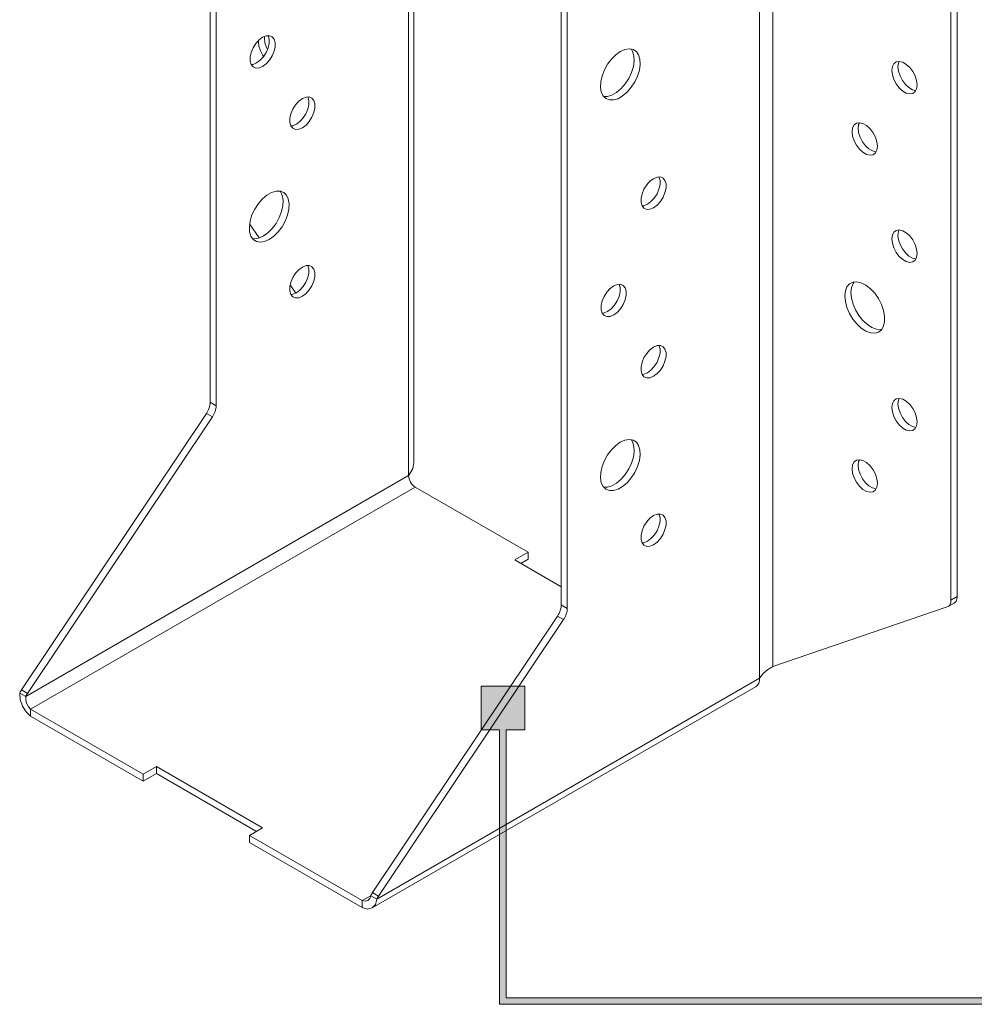
# Model space of a CAD drawing. Units: millimetres. Extents: x -1771 to 2596, y -1020 to 2126.
# Drawn here: x 1513 to 1614, y 1259 to 1364 of the extents above; entities that cross this region are included whole.
import ezdxf

# ---------------------------------------------------------------- set-up
doc = ezdxf.new("R2010")
doc.units = ezdxf.units.MM
doc.header["$MEASUREMENT"] = 0
doc.layers.add('Layer 1', color=7, linetype='Continuous')

# ---------------------------------------------------------------- blocks, each defined once
blk = doc.blocks.new('block 54')
at = {"layer": 'Layer 1'}
h = blk.add_hatch(color=7, dxfattribs=at)
h.dxf.hatch_style = 2
h.paths.add_polyline_path([(1564.49, 1259.9), (1564.49, 1288.45), (1566.47, 1288.45), (1566.47, 1293.11), (1561.81, 1293.11), (1561.81, 1288.45), (1563.79, 1288.45), (1563.79, 1259.2), (1662.84, 1259.2), (1662.84, 1259.9)])
at = {"layer": 'Layer 1', "lineweight": 0}
blk.add_lwpolyline([(1564.49, 1259.9), (1564.49, 1288.45), (1566.47, 1288.45), (1566.47, 1293.11), (1561.81, 1293.11), (1561.81, 1288.45), (1563.79, 1288.45), (1563.79, 1259.2), (1662.84, 1259.2), (1662.84, 1259.9), (1564.49, 1259.9)], dxfattribs=at)

msp = doc.modelspace()

# ---------------------------------------------------------------- linework, layer by layer
at = {"layer": 'Layer 1', "color": 40, "lineweight": 13}
for points in [[(1554.65, 1316.97), (1554.65, 1467.67)], [(1554.09, 1466.89), (1554.09, 1315.56)], [(1532.94, 1323.38), (1532.94, 1455.42)], [(1533.58, 1323.01), (1533.58, 1455.05)], [(1591.5, 1293.96), (1591.5, 1445.29)], [(1592.92, 1295.23), (1592.92, 1445.29)], [(1611.89, 1302.29), (1611.89, 1434.33)], [(1612.54, 1302.66), (1612.54, 1434.71)], [(1570.35, 1433.82), (1570.35, 1301.78)], [(1571, 1433.45), (1571, 1301.41)], [(1538.53, 1359.19), (1538.91, 1359.47), (1539.26, 1359.85), (1539.55, 1360.31), (1539.76, 1360.8), (1539.86, 1361.29), (1539.86, 1361.73), (1539.76, 1362.09), (1539.55, 1362.34), (1539.26, 1362.46), (1538.91, 1362.45), (1538.53, 1362.29), (1538.16, 1362.01), (1537.81, 1361.62), (1537.52, 1361.17), (1537.31, 1360.68), (1537.2, 1360.19), (1537.2, 1359.75), (1537.31, 1359.39), (1537.52, 1359.14), (1537.81, 1359.01), (1538.16, 1359.03), (1538.53, 1359.19)], [(1539.11, 1362.47), (1539.11, 1362.46), (1539.22, 1362.1), (1539.22, 1361.66), (1539.11, 1361.17), (1538.91, 1360.68), (1538.62, 1360.22), (1538.27, 1359.84), (1537.89, 1359.56)], [(1538.08, 1361.94), (1538.08, 1361.81), (1538.13, 1361.35), (1538.29, 1360.85), (1538.54, 1360.37), (1538.63, 1360.24)], [(1538.73, 1362.39), (1538.72, 1362.19), (1538.78, 1361.72), (1538.93, 1361.22), (1539.05, 1360.99)], [(1576.65, 1360.78), (1576.16, 1360.43), (1575.7, 1359.97), (1575.29, 1359.42), (1574.95, 1358.81), (1574.71, 1358.17), (1574.57, 1357.55), (1574.54, 1356.96), (1574.62, 1356.45), (1574.82, 1356.04), (1575.11, 1355.76), (1575.49, 1355.61), (1575.93, 1355.61), (1576.41, 1355.75), (1576.9, 1356.04), (1577.38, 1356.45), (1577.82, 1356.96), (1578.2, 1357.54), (1578.49, 1358.16), (1578.69, 1358.8), (1578.77, 1359.41), (1578.74, 1359.96), (1578.6, 1360.42), (1578.36, 1360.77), (1578.02, 1360.99), (1577.61, 1361.07), (1577.14, 1360.99), (1576.65, 1360.78)], [(1577.8, 1361.05), (1577.96, 1360.79), (1578.1, 1360.33), (1578.13, 1359.78), (1578.04, 1359.17), (1577.85, 1358.54), (1577.55, 1357.91), (1577.18, 1357.33), (1576.74, 1356.82), (1576.26, 1356.41), (1575.76, 1356.12), (1575.29, 1355.98), (1574.87, 1355.98)], [(1537.89, 1359.56), (1537.51, 1359.4), (1537.32, 1359.38)], [(1605.6, 1358.76), (1605.65, 1358.29), (1605.81, 1357.8), (1606.06, 1357.32), (1606.38, 1356.9), (1606.75, 1356.56), (1607.13, 1356.34), (1607.5, 1356.25), (1607.82, 1356.31), (1608.07, 1356.5), (1608.23, 1356.81), (1608.29, 1357.21), (1608.23, 1357.68), (1608.07, 1358.17), (1607.82, 1358.65), (1607.5, 1359.08), (1607.13, 1359.41), (1606.75, 1359.63), (1606.38, 1359.72), (1606.06, 1359.67), (1605.81, 1359.48), (1605.65, 1359.17), (1605.6, 1358.76)], [(1606.37, 1359.72), (1606.3, 1359.54), (1606.24, 1359.13)], [(1606.24, 1359.13), (1606.3, 1358.67), (1606.46, 1358.17), (1606.71, 1357.69), (1607.03, 1357.27), (1607.4, 1356.93), (1607.78, 1356.71), (1608.14, 1356.63), (1608.16, 1356.63)], [(1542.78, 1352.65), (1543.16, 1352.94), (1543.5, 1353.32), (1543.79, 1353.78), (1544, 1354.27), (1544.11, 1354.75), (1544.11, 1355.19), (1544, 1355.56), (1543.79, 1355.81), (1543.5, 1355.93), (1543.16, 1355.91), (1542.78, 1355.76), (1542.4, 1355.48), (1542.05, 1355.09), (1541.76, 1354.64), (1541.55, 1354.14), (1541.45, 1353.66), (1541.45, 1353.22), (1541.55, 1352.86), (1541.76, 1352.6), (1542.05, 1352.48), (1542.4, 1352.5), (1542.78, 1352.65)], [(1543.35, 1355.94), (1543.36, 1355.93), (1543.46, 1355.57), (1543.46, 1355.12), (1543.36, 1354.64), (1543.15, 1354.15), (1542.86, 1353.69), (1542.51, 1353.31), (1542.13, 1353.03)], [(1601.36, 1352.23), (1601.41, 1351.76), (1601.57, 1351.27), (1601.82, 1350.79), (1602.14, 1350.37), (1602.51, 1350.03), (1602.89, 1349.81), (1603.26, 1349.72), (1603.58, 1349.77), (1603.83, 1349.96), (1603.99, 1350.27), (1604.04, 1350.68), (1603.99, 1351.15), (1603.83, 1351.64), (1603.58, 1352.12), (1603.26, 1352.54), (1602.89, 1352.88), (1602.51, 1353.1), (1602.14, 1353.19), (1601.82, 1353.14), (1601.57, 1352.95), (1601.41, 1352.64), (1601.36, 1352.23)], [(1602.13, 1353.19), (1602.05, 1353.01), (1602, 1352.6)], [(1542.13, 1353.03), (1541.75, 1352.87), (1541.56, 1352.84)], [(1602, 1352.6), (1602.05, 1352.13), (1602.21, 1351.64), (1602.46, 1351.16), (1602.79, 1350.74), (1603.15, 1350.4), (1603.53, 1350.18), (1603.9, 1350.09), (1603.92, 1350.09)], [(1580.19, 1347.22), (1579.81, 1346.94), (1579.46, 1346.56), (1579.17, 1346.1), (1578.97, 1345.61), (1578.86, 1345.13), (1578.86, 1344.68), (1578.97, 1344.32), (1579.17, 1344.07), (1579.46, 1343.95), (1579.81, 1343.96), (1580.19, 1344.12), (1580.57, 1344.4), (1580.92, 1344.79), (1581.2, 1345.24), (1581.41, 1345.73), (1581.52, 1346.22), (1581.52, 1346.66), (1581.41, 1347.02), (1581.2, 1347.27), (1580.92, 1347.4), (1580.57, 1347.38), (1580.19, 1347.22)], [(1580.76, 1347.41), (1580.77, 1347.39), (1580.88, 1347.03), (1580.88, 1346.59), (1580.77, 1346.1), (1580.56, 1345.61), (1580.27, 1345.16), (1579.92, 1344.77), (1579.55, 1344.49), (1579.17, 1344.34), (1578.97, 1344.31)], [(1539.24, 1340.73), (1539.73, 1341.08), (1540.19, 1341.54), (1540.6, 1342.09), (1540.94, 1342.7), (1541.19, 1343.34), (1541.33, 1343.96), (1541.36, 1344.55), (1541.27, 1345.06), (1541.08, 1345.47), (1540.78, 1345.75), (1540.41, 1345.9), (1539.97, 1345.9), (1539.49, 1345.76), (1538.99, 1345.47), (1538.52, 1345.07), (1538.08, 1344.56), (1537.7, 1343.97), (1537.4, 1343.35), (1537.21, 1342.71), (1537.12, 1342.1), (1537.15, 1341.55), (1537.29, 1341.09), (1537.54, 1340.74), (1537.88, 1340.52), (1538.29, 1340.44), (1538.75, 1340.52), (1539.24, 1340.73)], [(1540.38, 1345.91), (1540.43, 1345.84), (1540.63, 1345.43), (1540.72, 1344.92), (1540.69, 1344.33), (1540.55, 1343.71), (1540.3, 1343.07), (1539.96, 1342.46), (1539.55, 1341.91), (1539.09, 1341.45), (1538.6, 1341.1)], [(1537.15, 1342.39), (1538.15, 1340.9)], [(1605.6, 1340.8), (1605.65, 1340.33), (1605.81, 1339.84), (1606.06, 1339.36), (1606.38, 1338.93), (1606.75, 1338.6), (1607.13, 1338.38), (1607.5, 1338.29), (1607.82, 1338.34), (1608.07, 1338.53), (1608.23, 1338.84), (1608.29, 1339.25), (1608.23, 1339.72), (1608.07, 1340.21), (1607.82, 1340.69), (1607.5, 1341.11), (1607.13, 1341.45), (1606.75, 1341.67), (1606.38, 1341.76), (1606.06, 1341.7), (1605.81, 1341.52), (1605.65, 1341.2), (1605.6, 1340.8)], [(1606.37, 1341.76), (1606.3, 1341.58), (1606.24, 1341.17)], [(1538.6, 1341.1), (1538.11, 1340.89), (1537.65, 1340.82), (1537.45, 1340.83)], [(1606.24, 1341.17), (1606.3, 1340.7), (1606.46, 1340.21), (1606.71, 1339.73), (1607.03, 1339.31), (1607.4, 1338.97), (1607.78, 1338.75), (1608.14, 1338.66), (1608.16, 1338.66)], [(1542.78, 1334.69), (1543.16, 1334.97), (1543.5, 1335.36), (1543.79, 1335.81), (1544, 1336.3), (1544.11, 1336.79), (1544.11, 1337.23), (1544, 1337.59), (1543.79, 1337.84), (1543.5, 1337.97), (1543.16, 1337.95), (1542.78, 1337.79), (1542.4, 1337.51), (1542.05, 1337.13), (1541.76, 1336.67), (1541.55, 1336.18), (1541.45, 1335.69), (1541.45, 1335.25), (1541.55, 1334.89), (1541.76, 1334.64), (1542.05, 1334.52), (1542.4, 1334.53), (1542.78, 1334.69)], [(1543.35, 1337.98), (1543.36, 1337.96), (1543.46, 1337.6), (1543.46, 1337.16), (1543.36, 1336.67), (1543.15, 1336.18), (1542.86, 1335.73), (1542.51, 1335.34), (1542.13, 1335.06)], [(1541.48, 1335.91), (1542.07, 1335.03)], [(1575.95, 1335.79), (1575.57, 1335.51), (1575.22, 1335.13), (1574.93, 1334.67), (1574.72, 1334.18), (1574.62, 1333.69), (1574.62, 1333.25), (1574.72, 1332.89), (1574.93, 1332.64), (1575.22, 1332.52), (1575.57, 1332.53), (1575.95, 1332.69), (1576.33, 1332.97), (1576.67, 1333.35), (1576.96, 1333.81), (1577.17, 1334.3), (1577.28, 1334.79), (1577.28, 1335.23), (1577.17, 1335.59), (1576.96, 1335.84), (1576.67, 1335.97), (1576.33, 1335.95), (1575.95, 1335.79)], [(1576.52, 1335.97), (1576.53, 1335.96), (1576.63, 1335.6), (1576.63, 1335.16), (1576.53, 1334.67), (1576.32, 1334.18), (1576.03, 1333.73), (1575.68, 1333.34), (1575.3, 1333.06), (1574.92, 1332.91), (1574.73, 1332.88)], [(1600.58, 1334.72), (1600.64, 1334.12), (1600.8, 1333.49), (1601.08, 1332.85), (1601.43, 1332.26), (1601.86, 1331.73), (1602.33, 1331.29), (1602.82, 1330.97), (1603.31, 1330.79), (1603.76, 1330.76), (1604.16, 1330.87), (1604.47, 1331.12), (1604.69, 1331.5), (1604.81, 1331.99), (1604.81, 1332.56), (1604.69, 1333.18), (1604.47, 1333.81), (1604.16, 1334.43), (1603.76, 1335), (1603.31, 1335.49), (1602.82, 1335.87), (1602.33, 1336.12), (1601.86, 1336.23), (1601.43, 1336.19), (1601.08, 1336), (1600.8, 1335.68), (1600.64, 1335.25), (1600.58, 1334.72)], [(1601.56, 1336.21), (1601.45, 1336.06), (1601.28, 1335.62), (1601.22, 1335.09)], [(1542.13, 1335.06), (1541.75, 1334.91), (1541.56, 1334.88)], [(1601.22, 1335.09), (1601.28, 1334.49), (1601.45, 1333.86), (1601.72, 1333.23), (1602.08, 1332.63), (1602.5, 1332.1), (1602.98, 1331.66), (1603.47, 1331.35), (1603.95, 1331.16), (1604.4, 1331.13), (1604.49, 1331.14)], [(1580.19, 1329.26), (1579.81, 1328.98), (1579.46, 1328.59), (1579.17, 1328.14), (1578.97, 1327.65), (1578.86, 1327.16), (1578.86, 1326.72), (1578.97, 1326.36), (1579.17, 1326.11), (1579.46, 1325.98), (1579.81, 1326), (1580.19, 1326.16), (1580.57, 1326.44), (1580.92, 1326.82), (1581.2, 1327.28), (1581.41, 1327.77), (1581.52, 1328.25), (1581.52, 1328.7), (1581.41, 1329.06), (1581.2, 1329.31), (1580.92, 1329.43), (1580.57, 1329.42), (1580.19, 1329.26)], [(1580.76, 1329.44), (1580.77, 1329.43), (1580.88, 1329.07), (1580.88, 1328.63), (1580.77, 1328.14), (1580.56, 1327.65), (1580.27, 1327.19), (1579.92, 1326.81), (1579.55, 1326.53), (1579.17, 1326.37), (1578.97, 1326.35)], [(1605.6, 1322.84), (1605.65, 1322.37), (1605.81, 1321.87), (1606.06, 1321.4), (1606.38, 1320.97), (1606.75, 1320.63), (1607.13, 1320.41), (1607.5, 1320.33), (1607.82, 1320.38), (1608.07, 1320.57), (1608.23, 1320.88), (1608.29, 1321.28), (1608.23, 1321.75), (1608.07, 1322.25), (1607.82, 1322.72), (1607.5, 1323.15), (1607.13, 1323.49), (1606.75, 1323.71), (1606.38, 1323.79), (1606.06, 1323.74), (1605.81, 1323.55), (1605.65, 1323.24), (1605.6, 1322.84)], [(1606.37, 1323.79), (1606.3, 1323.61), (1606.24, 1323.21)], [(1532.54, 1322.19), (1532.63, 1322.33), (1532.71, 1322.48), (1532.78, 1322.63), (1532.84, 1322.79), (1532.88, 1322.94), (1532.91, 1323.09), (1532.93, 1323.24), (1532.94, 1323.38)], [(1532.94, 1323.38), (1533.58, 1323.01)], [(1533.18, 1321.82), (1533.27, 1321.96), (1533.35, 1322.11), (1533.42, 1322.26), (1533.48, 1322.41), (1533.52, 1322.57), (1533.56, 1322.72), (1533.58, 1322.87), (1533.58, 1323.01)], [(1606.24, 1323.21), (1606.3, 1322.74), (1606.46, 1322.24), (1606.71, 1321.77), (1607.03, 1321.34), (1607.4, 1321.01), (1607.78, 1320.79), (1608.14, 1320.7), (1608.16, 1320.7)], [(1512.83, 1292.71), (1532.54, 1322.19)], [(1513.48, 1292.34), (1533.18, 1321.82)], [(1532.54, 1322.19), (1533.18, 1321.82)], [(1576.65, 1319.13), (1576.16, 1318.79), (1575.7, 1318.32), (1575.29, 1317.77), (1574.95, 1317.17), (1574.71, 1316.53), (1574.57, 1315.9), (1574.54, 1315.32), (1574.62, 1314.81), (1574.82, 1314.4), (1575.11, 1314.11), (1575.49, 1313.97), (1575.93, 1313.96), (1576.41, 1314.11), (1576.9, 1314.39), (1577.38, 1314.8), (1577.82, 1315.31), (1578.2, 1315.89), (1578.49, 1316.52), (1578.69, 1317.16), (1578.77, 1317.77), (1578.74, 1318.32), (1578.6, 1318.78), (1578.36, 1319.13), (1578.02, 1319.35), (1577.61, 1319.42), (1577.14, 1319.35), (1576.65, 1319.13)], [(1577.8, 1319.41), (1577.96, 1319.15), (1578.1, 1318.69), (1578.13, 1318.14), (1578.04, 1317.53), (1577.85, 1316.89), (1577.55, 1316.27), (1577.18, 1315.68), (1576.74, 1315.17), (1576.26, 1314.77), (1575.76, 1314.48), (1575.29, 1314.34), (1574.87, 1314.33)], [(1554.64, 1316.97), (1554.53, 1316.31), (1554.16, 1315.64), (1554.09, 1315.56)], [(1601.36, 1316.3), (1601.41, 1315.83), (1601.57, 1315.34), (1601.82, 1314.86), (1602.14, 1314.44), (1602.51, 1314.1), (1602.89, 1313.88), (1603.26, 1313.79), (1603.58, 1313.85), (1603.83, 1314.04), (1603.99, 1314.35), (1604.04, 1314.75), (1603.99, 1315.22), (1603.83, 1315.71), (1603.58, 1316.19), (1603.26, 1316.62), (1602.89, 1316.95), (1602.51, 1317.17), (1602.14, 1317.26), (1601.82, 1317.21), (1601.57, 1317.02), (1601.41, 1316.71), (1601.36, 1316.3)], [(1602.13, 1317.26), (1602.05, 1317.08), (1602, 1316.67)], [(1602, 1316.67), (1602.05, 1316.21), (1602.21, 1315.71), (1602.46, 1315.23), (1602.79, 1314.81), (1603.15, 1314.47), (1603.53, 1314.25), (1603.9, 1314.17), (1603.92, 1314.16)], [(1554.09, 1315.56), (1513.29, 1292.01)], [(1554.8, 1314.34), (1554.66, 1314.43), (1554.53, 1314.56), (1554.4, 1314.7), (1554.3, 1314.86), (1554.21, 1315.04), (1554.14, 1315.22), (1554.1, 1315.39), (1554.09, 1315.56)], [(1554.8, 1314.34), (1513.78, 1290.66)], [(1566.82, 1307.4), (1554.8, 1314.34)], [(1580.19, 1311.3), (1579.81, 1311.01), (1579.46, 1310.63), (1579.17, 1310.17), (1578.97, 1309.68), (1578.86, 1309.2), (1578.86, 1308.76), (1578.97, 1308.39), (1579.17, 1308.14), (1579.46, 1308.02), (1579.81, 1308.04), (1580.19, 1308.19), (1580.57, 1308.47), (1580.92, 1308.86), (1581.2, 1309.31), (1581.41, 1309.81), (1581.52, 1310.29), (1581.52, 1310.73), (1581.41, 1311.09), (1581.2, 1311.35), (1580.92, 1311.47), (1580.57, 1311.45), (1580.19, 1311.3)], [(1580.76, 1311.48), (1580.77, 1311.47), (1580.88, 1311.1), (1580.88, 1310.66), (1580.77, 1310.18), (1580.56, 1309.69), (1580.27, 1309.23), (1579.92, 1308.85), (1579.55, 1308.56), (1579.17, 1308.41), (1578.97, 1308.38)], [(1565.4, 1306.58), (1566.82, 1307.4)], [(1566.82, 1306.65), (1566.82, 1307.4)], [(1570.35, 1303.72), (1565.4, 1306.58)], [(1566.05, 1306.21), (1566.82, 1306.65)], [(1570.35, 1301.78), (1570.35, 1301.64), (1570.33, 1301.49), (1570.29, 1301.34), (1570.25, 1301.19), (1570.19, 1301.03), (1570.12, 1300.88), (1570.04, 1300.73), (1569.95, 1300.59)], [(1571, 1301.41), (1570.35, 1301.78)], [(1611.49, 1301.57), (1611.58, 1301.61), (1611.66, 1301.66), (1611.73, 1301.73), (1611.79, 1301.82), (1611.83, 1301.92), (1611.87, 1302.04), (1611.89, 1302.16), (1611.89, 1302.29)], [(1611.58, 1301.61), (1612.23, 1301.98)], [(1612.54, 1302.66), (1611.89, 1302.29)], [(1612.23, 1301.98), (1612.3, 1302.03), (1612.37, 1302.11), (1612.43, 1302.19), (1612.48, 1302.29), (1612.51, 1302.41), (1612.53, 1302.53), (1612.54, 1302.66)], [(1571, 1301.41), (1570.99, 1301.27), (1570.97, 1301.12), (1570.94, 1300.97), (1570.89, 1300.82), (1570.83, 1300.66), (1570.77, 1300.51), (1570.69, 1300.36), (1570.6, 1300.22)], [(1592.92, 1295.23), (1611.49, 1301.57)], [(1569.95, 1300.59), (1550.25, 1271.12)], [(1570.6, 1300.22), (1550.89, 1270.74)], [(1570.6, 1300.22), (1569.95, 1300.59)], [(1591.5, 1293.96), (1591.9, 1294.49), (1592.37, 1294.89), (1592.81, 1295.16), (1592.92, 1295.23)], [(1550.7, 1270.41), (1591.5, 1293.96)], [(1591.5, 1293.96), (1591.48, 1293.67), (1591.4, 1293.43), (1591.28, 1293.23), (1591.11, 1293.09)], [(1512.65, 1292.38), (1512.67, 1292.42), (1512.69, 1292.47), (1512.71, 1292.51), (1512.73, 1292.55), (1512.76, 1292.59), (1512.78, 1292.63), (1512.81, 1292.67), (1512.83, 1292.71)], [(1512.65, 1292.38), (1512.7, 1291.69), (1512.94, 1290.99), (1513.32, 1290.37), (1513.78, 1289.92)], [(1513.29, 1292.01), (1512.65, 1292.38)], [(1512.83, 1292.71), (1513.48, 1292.34)], [(1513.29, 1292.01), (1513.31, 1292.05), (1513.33, 1292.09), (1513.35, 1292.14), (1513.38, 1292.18), (1513.4, 1292.22), (1513.43, 1292.26), (1513.45, 1292.3), (1513.48, 1292.34)], [(1550.2, 1269.47), (1591.11, 1293.09)], [(1513.29, 1292.01), (1513.29, 1291.63), (1513.39, 1291.25), (1513.57, 1290.91), (1513.78, 1290.66)], [(1513.78, 1289.92), (1513.78, 1290.66)], [(1513.78, 1290.66), (1525.81, 1283.72)], [(1513.78, 1289.92), (1525.81, 1282.98)], [(1525.81, 1283.72), (1527.22, 1284.54)], [(1527.22, 1283.79), (1527.22, 1284.54)], [(1527.22, 1284.54), (1538.53, 1278.01)], [(1525.81, 1282.98), (1527.22, 1283.79)], [(1525.81, 1282.98), (1525.81, 1283.72)], [(1527.22, 1283.79), (1537.89, 1277.64)], [(1538.53, 1278.01), (1537.12, 1277.19)], [(1537.12, 1276.45), (1537.12, 1277.19)], [(1537.12, 1277.19), (1549.14, 1270.25)], [(1537.12, 1276.45), (1549.14, 1269.51)], [(1549.14, 1270.25), (1550.06, 1270.78)], [(1549.14, 1270.25), (1549.46, 1270.19), (1549.75, 1270.26), (1549.95, 1270.47), (1550.06, 1270.78)], [(1549.14, 1269.51), (1549.71, 1269.36), (1550.2, 1269.47), (1550.55, 1269.84), (1550.7, 1270.41)], [(1549.14, 1269.51), (1549.14, 1270.25)], [(1550.25, 1271.12), (1550.22, 1271.07), (1550.2, 1271.03), (1550.17, 1270.99), (1550.15, 1270.95), (1550.12, 1270.91), (1550.1, 1270.87), (1550.08, 1270.82), (1550.06, 1270.78)], [(1550.06, 1270.78), (1550.7, 1270.41)], [(1550.89, 1270.74), (1550.25, 1271.12)], [(1550.89, 1270.74), (1550.87, 1270.7), (1550.84, 1270.66), (1550.81, 1270.62), (1550.79, 1270.58), (1550.77, 1270.54), (1550.74, 1270.5), (1550.72, 1270.45), (1550.7, 1270.41)]]:
    msp.add_lwpolyline(points, dxfattribs=at)

# ---------------------------------------------------------------- block references
at = {"layer": 'Layer 1'}
msp.add_blockref('block 54', (0, 0), dxfattribs=at)

doc.saveas('drawing.dxf')
